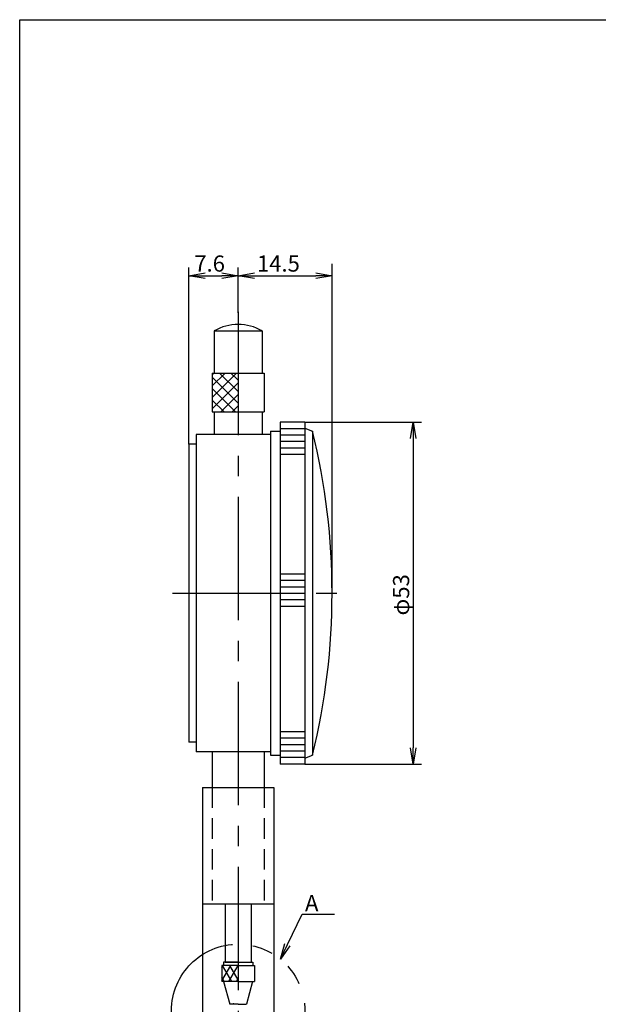
# Model space of a CAD drawing. Extents: x -130 to 270, y 0 to 276.
# Drawn here: x -130 to -41, y 124 to 276 of the extents above; entities that cross this region are included whole.
import ezdxf

# ---------------------------------------------------------------- set-up
doc = ezdxf.new("R2010")
doc.units = 0
for name, pattern in [('CENTER2', [28.575, 19.05, -3.175, 3.175, -3.175]), ('HIDDEN2', [4.7625, 3.175, -1.5875]), ('PHANTOM2', [31.75, 15.875, -3.175, 3.175, -3.175, 3.175, -3.175])]:
    doc.linetypes.add(name, pattern=pattern)
doc.layers.get('0').update_dxf_attribs({"linetype": 'CONTINUOUS'})
doc.layers.get('DEFPOINTS').update_dxf_attribs({"linetype": 'CONTINUOUS'})
for name, color, linetype in [('C', 7, 'CONTINUOUS'), ('中心線', 4, 'CENTER2'), ('外形線', 7, 'CONTINUOUS'), ('寸法線', 2, 'CONTINUOUS'), ('想像線', 1, 'PHANTOM2'), ('隠れ線2', 1, 'HIDDEN2'), ('ﾊｯﾁﾝｸ', 6, 'CONTINUOUS')]:
    doc.layers.add(name, color=color, linetype=linetype)
doc.styles.add('STYLE3', font='romans.shx', dxfattribs={"bigfont": 'bigfont.shx'})
doc.dimstyles.get("Standard").update_dxf_attribs({"dimtxt": 2.5, "dimasz": 2.5, "dimexe": 1.25, "dimexo": 0.625, "dimtad": 1, "dimcen": 2.5, "dimazin": 3, "dimtfac": 1, "dimtmove": 0, "dimatfit": 3})

# ---------------------------------------------------------------- blocks, each defined once
blk = doc.blocks.new('_OPEN')
at = {"color": 0, "linetype": 'BYBLOCK'}
for p, q in [((-1, 0.167), (0, 0)), ((0, 0), (-1, -0.167)), ((0, 0), (-1, 0))]:
    blk.add_line(p, q, dxfattribs=at)
blk = doc.blocks.new('*U22')
at = {"color": 6, "style": 'STYLE3'}
blk.add_text('φ53', height=2.5, rotation=90, dxfattribs=at).set_placement((-70, 183.89))
blk = doc.blocks.new('*U27')
at = {"color": 6, "style": 'STYLE3'}
blk.add_text('14.5', height=2.5, dxfattribs=at).set_placement((-93.51, 237))
blk = doc.blocks.new('*U31')
at = {"color": 6, "style": 'STYLE3'}
blk.add_text('7.6', height=2.5, dxfattribs=at).set_placement((-87.82, 232.5))
blk = doc.blocks.new('*D4')
at = {"color": 2, "linetype": 'BYBLOCK'}
for p, q in [((-88.65, 205.84), (-88.65, 233.12)), ((-81.05, 229.12), (-81.05, 233.12)), ((-86.15, 231.87), (-83.55, 231.87))]:
    blk.add_line(p, q, dxfattribs=at)
at = {"layer": 'DEFPOINTS', "color": 0, "linetype": 'BYBLOCK'}
for p in [(-81.05, 231.87), (-81.05, 229.12), (-88.65, 205.84)]:
    blk.add_point(p, dxfattribs=at)
at = {"color": 2, "linetype": 'BYBLOCK', "xscale": 2.5, "yscale": 2.5, "zscale": 2.5, "rotation": 180}
blk.add_blockref('_OPEN', (-88.65, 231.87), dxfattribs=at)
at = {"color": 2, "linetype": 'BYBLOCK', "xscale": 2.5, "yscale": 2.5, "zscale": 2.5}
blk.add_blockref('_OPEN', (-81.05, 231.87), dxfattribs=at)
at = {"layer": '寸法線'}
blk.add_blockref('*U31', (0, 0), dxfattribs=at)
blk = doc.blocks.new('*U58')
at = {"layer": '寸法線', "color": 6, "style": 'STYLE3'}
blk.add_text('A', height=2.5, dxfattribs=at).set_placement((-86.09, 138.22))

msp = doc.modelspace()

# ---------------------------------------------------------------- linework, layer by layer
at = {"color": 2, "linetype": 'BYBLOCK'}
for p, q in [((-96.412, 230.645), (-96.412, 237.621)), ((-81.912, 237.621), (-81.912, 238.224)), ((-81.912, 187.339), (-81.912, 237.621)), ((-93.912, 236.371), (-84.412, 236.371)), ((-93.912, 236.371), (-85.043, 236.371)), ((-86.112, 213.739), (-68.122, 213.739)), ((-69.372, 211.239), (-69.372, 163.439)), ((-86.112, 160.939), (-68.122, 160.939))]:
    msp.add_line(p, q, dxfattribs=at)
at = {"layer": 'C'}
for p, q in [((-130.143, 275.91), (255, 275.91)), ((-130.143, 0), (-130.143, 275.91))]:
    msp.add_line(p, q, dxfattribs=at)
at = {"layer": 'DEFPOINTS', "color": 0, "linetype": 'BYBLOCK'}
for p in [(-81.912, 237.621), (-96.412, 236.371), (-81.912, 236.974), (-81.912, 236.371), (-96.412, 230.645), (-96.412, 230.645), (-96.412, 228.839), (-86.112, 213.739), (-104.012, 210.339), (-104.012, 210.339), (-81.912, 187.339), (-81.912, 187.339), (-86.112, 160.939), (-69.372, 160.939), (-98.662, 130.339)]:
    msp.add_point(p, dxfattribs=at)
at = {"layer": '中心線'}
for p, q in [((-96.412, 230.798), (-96.412, 56.488)), ((-106.57, 187.339), (-78.16, 187.339))]:
    msp.add_line(p, q, dxfattribs=at)
at = {"layer": '中心線', "linetype": 'BYBLOCK'}
msp.add_point((-97.124, 123.893), dxfattribs=at)
msp.add_point((-97.124, 123.893), dxfattribs=at)
at = {"layer": '外形線', "linetype": 'CONTINUOUS'}
for p, q in [((-100.112, 227.839), (-100.112, 221.339)), ((-100.112, 227.839), (-92.712, 227.839)), ((-92.712, 227.839), (-92.712, 221.339)), ((-100.412, 221.339), (-92.412, 221.339)), ((-100.412, 221.339), (-100.412, 215.339)), ((-92.412, 221.339), (-92.412, 215.339)), ((-100.412, 215.339), (-92.412, 215.339)), ((-100.112, 215.339), (-100.112, 211.839)), ((-92.712, 215.339), (-92.712, 211.839)), ((-89.912, 213.739), (-89.912, 160.939)), ((-86.112, 213.739), (-89.912, 213.739)), ((-86.112, 213.739), (-86.112, 160.939)), ((-91.412, 212.339), (-91.412, 162.339)), ((-86.112, 212.839), (-84.912, 212.339)), ((-84.912, 212.339), (-84.912, 162.339)), ((-86.112, 161.839), (-84.912, 162.339)), ((-86.112, 160.939), (-89.912, 160.939))]:
    msp.add_line(p, q, dxfattribs=at)
at = {"layer": '外形線'}
for p, q in [((-102.912, 211.839), (-102.912, 162.839)), ((-91.412, 211.839), (-102.912, 211.839)), ((-104.012, 210.339), (-104.012, 164.339)), ((-102.912, 210.339), (-104.012, 210.339)), ((-102.912, 164.339), (-104.012, 164.339)), ((-91.412, 162.839), (-102.912, 162.839)), ((-100.412, 162.839), (-100.412, 157.339)), ((-92.412, 162.839), (-92.412, 157.339)), ((-101.912, 157.339), (-101.912, 77.083)), ((-101.912, 157.339), (-90.912, 157.339)), ((-90.912, 157.339), (-90.912, 77.083)), ((-101.912, 139.339), (-90.912, 139.339)), ((-98.412, 139.339), (-98.412, 130.339)), ((-94.412, 139.339), (-94.412, 130.339)), ((-98.912, 129.839), (-98.912, 127.339)), ((-96.412, 129.839), (-98.912, 129.839)), ((-96.412, 130.339), (-98.662, 130.339)), ((-98.662, 130.339), (-98.662, 129.839)), ((-98.412, 130.339), (-94.412, 130.339)), ((-96.412, 130.339), (-94.162, 130.339)), ((-96.412, 129.839), (-93.912, 129.839)), ((-94.162, 130.339), (-94.162, 129.839)), ((-93.912, 129.839), (-93.912, 127.339)), ((-96.412, 127.339), (-98.912, 127.339)), ((-98.65, 127.339), (-97.712, 123.839)), ((-96.412, 127.339), (-93.912, 127.339)), ((-94.174, 127.339), (-95.112, 123.839)), ((-96.412, 123.839), (-97.712, 123.839)), ((-96.412, 123.839), (-95.112, 123.839))]:
    msp.add_line(p, q, dxfattribs=at)
at = {"layer": '外形線', "linetype": 'CENTER2'}
for p, q in [((-91.412, 212.339), (-89.912, 212.339)), ((-91.412, 162.339), (-89.912, 162.339))]:
    msp.add_line(p, q, dxfattribs=at)
at = {"layer": '外形線', "color": 4, "linetype": 'CONTINUOUS'}
for p, q in [((-86.112, 212.739), (-89.912, 212.739)), ((-86.112, 211.739), (-89.912, 211.739)), ((-86.112, 210.739), (-89.912, 210.739)), ((-86.112, 209.739), (-89.912, 209.739)), ((-86.112, 208.739), (-89.912, 208.739)), ((-89.912, 190.339), (-86.112, 190.339)), ((-89.912, 189.339), (-86.112, 189.339)), ((-89.912, 188.339), (-86.112, 188.339)), ((-89.912, 187.339), (-86.112, 187.339)), ((-89.912, 186.339), (-86.112, 186.339)), ((-89.912, 185.339), (-86.112, 185.339)), ((-86.112, 165.939), (-89.912, 165.939)), ((-86.112, 164.939), (-89.912, 164.939)), ((-86.112, 163.939), (-89.912, 163.939)), ((-86.112, 162.939), (-89.912, 162.939)), ((-86.112, 161.939), (-89.912, 161.939))]:
    msp.add_line(p, q, dxfattribs=at)
at = {"layer": '外形線', "color": 4}
for p, q in [((-98.912, 127.472), (-97.546, 129.839)), ((-98.912, 129.472), (-98.7, 129.839)), ((-97.393, 127.339), (-98.836, 129.839)), ((-97.834, 127.339), (-96.391, 129.839)), ((-96.412, 127.64), (-97.681, 129.839)), ((-96.412, 129.64), (-96.527, 129.839)), ((-98.547, 127.339), (-98.912, 127.97)), ((-96.679, 127.339), (-96.412, 127.802))]:
    msp.add_line(p, q, dxfattribs=at)
at = {"layer": '外形線', "linetype": 'CONTINUOUS'}
for centre, radius, start, end in [((-96.412, 221.494), 7.345, 59.75199, 120.24801), ((-187.578, 187.339), 105.667, 346.31445, 13.68555)]:
    msp.add_arc(centre, radius, start, end, dxfattribs=at)
at = {"layer": '寸法線', "color": 2}
msp.add_lwpolyline([(-88.81, 133.058), (-86.554, 137.786), (-81.524, 137.786)], dxfattribs=at)
at = {"layer": '想像線'}
msp.add_circle((-96.412, 122.839), 10.295, dxfattribs=at)
at = {"layer": '隠れ線2'}
for p, q in [((-100.412, 157.339), (-100.412, 139.339)), ((-92.412, 157.339), (-92.412, 139.339))]:
    msp.add_line(p, q, dxfattribs=at)
at = {"layer": 'ﾊｯﾁﾝｸ', "linetype": 'CONTINUOUS'}
for p, q in [((-100.412, 217.57), (-96.643, 221.339)), ((-100.412, 219.338), (-98.411, 221.339)), ((-100.412, 221.105), (-100.178, 221.339)), ((-96.412, 216.694), (-100.412, 220.694)), ((-96.412, 218.461), (-99.289, 221.339)), ((-96.412, 220.229), (-97.521, 221.339)), ((-100.412, 215.802), (-96.412, 219.802)), ((-96.825, 215.339), (-100.412, 218.926)), ((-99.107, 215.339), (-96.412, 218.034)), ((-98.593, 215.339), (-100.412, 217.158)), ((-97.339, 215.339), (-96.412, 216.267)), ((-100.36, 215.339), (-100.412, 215.39))]:
    msp.add_line(p, q, dxfattribs=at)

# ---------------------------------------------------------------- block references
at = {"color": 2, "linetype": 'BYBLOCK', "xscale": 2.5, "yscale": 2.5, "zscale": 2.5}
for p, rotation in [((-96.412, 236.371), 180), ((-96.412, 236.371), 180), ((-69.372, 213.739), 90), ((-69.372, 160.939), 270)]:
    msp.add_blockref('_OPEN', p, dxfattribs=dict(at, rotation=rotation))
msp.add_blockref('_OPEN', (-81.912, 236.371), dxfattribs=at)
at = {"layer": '寸法線'}
for name in ['*U27', '*U22', '*U58']:
    msp.add_blockref(name, (0, 0), dxfattribs=at)
at = {"layer": '寸法線', "color": 2, "xscale": 2.5, "yscale": 2.5, "zscale": 2.5, "rotation": 244.4923266217383}
msp.add_blockref('_OPEN', (-89.887, 130.802), dxfattribs=at)

# ---------------------------------------------------------------- dimensions: what is measured, and where the dimension line sits
at = {"layer": '寸法線'}
dim = msp.add_linear_dim(base=(-96.412, 236.371), p1=(-104.012, 210.339), p2=(-96.412, 233.62), dimstyle='Standard', override={"dimdec": 2}, dxfattribs=at)
dim.commit()
dim.dimension.update_dxf_attribs({"geometry": '*D4', "text_midpoint": (-100.212, 238.246), "insert": (-15.365, 4.5)})

doc.saveas('drawing.dxf')
